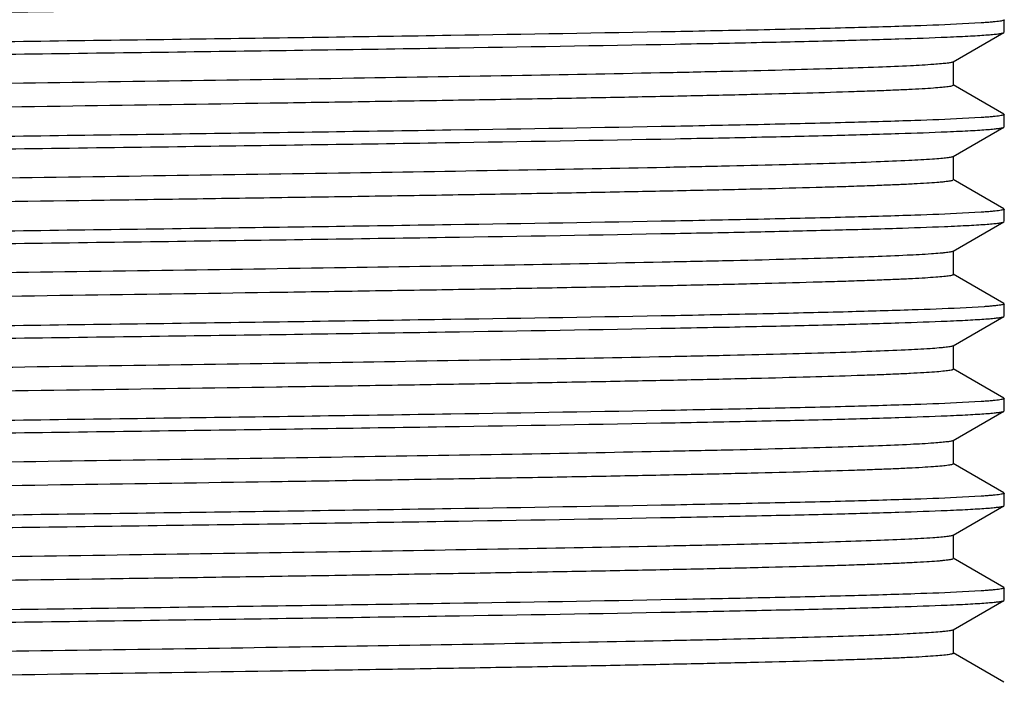
# Model space of a CAD drawing. Units: inches. Extents: x 0 to 11, y 0 to 8.5.
# Drawn here: x 0.8 to 1.1, y 5.5 to 5.7 of the extents above; entities that cross this region are included whole.
import ezdxf

# ---------------------------------------------------------------- set-up
doc = ezdxf.new("R2010")
doc.units = ezdxf.units.IN
doc.header["$LTSCALE"] = 0.605
doc.header["$MEASUREMENT"] = 0
doc.layers.get('0').update_dxf_attribs({"linetype": 'CONTINUOUS'})

msp = doc.modelspace()

# ---------------------------------------------------------------- linework, layer by layer
at = {"color": 7, "linetype": 'Continuous'}
for p, q in [((1.09586, 5.66331), (1.09586, 5.66659)), ((1.08973, 5.66577), (1.08484, 5.6655)), ((1.08237, 5.65548), (1.09578, 5.66322)), ((1.08246, 5.64932), (1.08246, 5.65557)), ((1.08246, 5.64932), (1.0821, 5.64912)), ((1.09578, 5.64168), (1.08237, 5.64942)), ((1.08973, 5.64077), (1.08484, 5.6405)), ((1.09586, 5.63831), (1.09586, 5.64159)), ((1.08237, 5.63048), (1.09578, 5.63822)), ((1.08246, 5.62432), (1.08246, 5.63057)), ((1.09578, 5.61668), (1.08237, 5.62442)), ((1.09586, 5.61331), (1.09586, 5.61659)), ((1.08973, 5.61577), (1.08484, 5.6155)), ((1.08237, 5.60548), (1.09578, 5.61322)), ((1.08246, 5.59932), (1.08246, 5.60557)), ((1.08246, 5.59932), (1.08225, 5.59917)), ((1.09578, 5.59168), (1.08237, 5.59942)), ((1.09053, 5.59083), (1.08419, 5.59047)), ((1.09586, 5.58831), (1.09586, 5.59159)), ((1.08237, 5.58048), (1.09578, 5.58822)), ((1.08246, 5.57432), (1.08246, 5.58057)), ((1.08246, 5.57432), (1.08218, 5.57415)), ((1.09578, 5.56668), (1.08237, 5.57442)), ((1.08973, 5.56577), (1.08484, 5.5655)), ((1.09586, 5.56331), (1.09586, 5.56659)), ((1.08237, 5.55548), (1.09578, 5.56322)), ((1.08246, 5.54932), (1.08246, 5.55557)), ((1.08246, 5.54932), (1.0821, 5.54912)), ((1.09578, 5.54168), (1.08237, 5.54942)), ((1.09586, 5.53831), (1.09586, 5.54159)), ((1.08973, 5.54077), (1.08484, 5.5405)), ((1.08237, 5.53048), (1.09578, 5.53822)), ((1.08246, 5.52432), (1.08246, 5.53057)), ((1.09578, 5.51668), (1.08237, 5.52442)), ((1.08973, 5.51577), (1.08484, 5.5155)), ((1.09586, 5.51331), (1.09586, 5.51659)), ((1.08237, 5.50548), (1.09578, 5.51322)), ((1.08246, 5.49932), (1.08246, 5.50557)), ((1.08246, 5.49932), (1.08225, 5.49917)), ((1.09578, 5.49168), (1.08237, 5.49942))]:
    msp.add_line(p, q, dxfattribs=at)
for points, knots in [([(1.08217, 5.67415), (1.08205, 5.67411), (1.08174, 5.67404), (1.08119, 5.67394), (1.08048, 5.67385), (1.07922, 5.67372), (1.07724, 5.67355), (1.07438, 5.67337), (1.0709, 5.67318), (1.06679, 5.67299), (1.06207, 5.6728), (1.05459, 5.67254), (1.0438, 5.67221), (1.02919, 5.67184), (1.01248, 5.67146), (0.99382, 5.67108), (0.97337, 5.67071), (0.95133, 5.67033), (0.9279, 5.66995), (0.8945, 5.66944), (0.85097, 5.6688), (0.7977, 5.66805), (0.74449, 5.66731), (0.70106, 5.66667), (0.6678, 5.66616), (0.6445, 5.66578), (0.62262, 5.6654), (0.60236, 5.66503), (0.58389, 5.66465), (0.56739, 5.66427), (0.55495, 5.66395), (0.54609, 5.66369), (0.5403, 5.6635), (0.53511, 5.66331), (0.53052, 5.66312), (0.52654, 5.66293), (0.52319, 5.66274), (0.52047, 5.66256), (0.5186, 5.6624), (0.51743, 5.66226), (0.51678, 5.66217), (0.51631, 5.66207), (0.51604, 5.662), (0.51594, 5.66196)], [0, 0, 0, 0, 0.000699, 0.001679, 0.002939, 0.004482, 0.008414, 0.013466, 0.01963, 0.026891, 0.035234, 0.044639, 0.066549, 0.092421, 0.12202, 0.155075, 0.191284, 0.230316, 0.271813, 0.315397, 0.407213, 0.502413, 0.597521, 0.689065, 0.732448, 0.773703, 0.812454, 0.848346, 0.881051, 0.91027, 0.935736, 0.946987, 0.957216, 0.966399, 0.974516, 0.981547, 0.987478, 0.992295, 0.995989, 0.997414, 0.998556, 0.999417, 1, 1, 1, 1]), ([(1.09586, 5.66659), (1.09586, 5.66657), (1.09583, 5.66652), (1.09575, 5.66648), (1.09563, 5.66643), (1.09538, 5.66635), (1.09494, 5.66627), (1.09426, 5.66617), (1.0934, 5.66607), (1.09235, 5.66597), (1.0911, 5.66587), (1.09021, 5.66581), (1.08973, 5.66577)], [0, 0, 0, 0, 0.008991, 0.023125, 0.044042, 0.072218, 0.150965, 0.259989, 0.399428, 0.569285, 0.76951, 1, 1, 1, 1]), ([(1.00895, 5.66346), (0.98921, 5.66309), (0.94653, 5.66238), (0.87917, 5.66141), (0.80671, 5.66044), (0.73377, 5.65946), (0.6748, 5.65863), (0.63086, 5.65794), (0.6016, 5.65745), (0.5755, 5.65695), (0.55297, 5.65646), (0.53438, 5.65597), (0.52334, 5.6556), (0.51853, 5.6554)], [0, 0, 0, 0, 0.120759, 0.261078, 0.412019, 0.563969, 0.707249, 0.772748, 0.832733, 0.886246, 0.932432, 0.970552, 1, 1, 1, 1]), ([(1.08484, 5.6655), (1.08065, 5.66529), (1.07079, 5.66492), (1.05384, 5.66442), (1.03273, 5.66393), (1.0173, 5.66362), (1.00895, 5.66346)], [0, 0, 0, 0, 0.165642, 0.390111, 0.669752, 1, 1, 1, 1]), ([(1.00895, 5.66019), (1.01659, 5.66033), (1.03084, 5.66062), (1.05054, 5.66107), (1.06685, 5.66152), (1.07655, 5.66186), (1.0808, 5.66204)], [0, 0, 0, 0, 0.319234, 0.594682, 0.822628, 1, 1, 1, 1]), ([(1.0808, 5.66204), (1.08189, 5.66209), (1.08394, 5.66218), (1.08681, 5.66233), (1.08929, 5.66247), (1.09137, 5.66262), (1.09305, 5.66276), (1.09419, 5.66289), (1.09491, 5.66299), (1.09529, 5.66306), (1.09557, 5.66313), (1.09573, 5.66319), (1.09578, 5.66322)], [0, 0, 0, 0, 0.217345, 0.408671, 0.573726, 0.712297, 0.824223, 0.909403, 0.941962, 0.967857, 0.987147, 1, 1, 1, 1]), ([(0.51434, 5.65195), (0.51872, 5.65216), (0.52901, 5.65253), (0.54661, 5.65303), (0.56844, 5.65353), (0.59412, 5.65404), (0.62324, 5.65455), (0.66746, 5.65525), (0.72728, 5.6561), (0.80165, 5.6571), (0.87584, 5.65809), (0.94492, 5.65908), (0.98871, 5.65981), (1.00895, 5.66019)], [0, 0, 0, 0, 0.026614, 0.062409, 0.106791, 0.159017, 0.218215, 0.283394, 0.427253, 0.58101, 0.734417, 0.877253, 1, 1, 1, 1]), ([(1.08237, 5.65548), (1.08231, 5.65544), (1.08213, 5.65538), (1.0818, 5.6553), (1.08134, 5.65522), (1.08076, 5.65514), (1.08006, 5.65505), (1.07888, 5.65494), (1.07793, 5.65486), (1.07725, 5.65481)], [0, 0, 0, 0, 0.043034, 0.108942, 0.1983, 0.311291, 0.447969, 0.60834, 1, 1, 1, 1]), ([(1.07725, 5.65481), (1.0752, 5.65466), (1.07033, 5.65439), (1.06189, 5.65404), (1.05122, 5.65368), (1.0384, 5.65332), (1.02356, 5.65296), (1.00008, 5.65245), (0.96674, 5.65183), (0.92275, 5.65111), (0.87458, 5.65039), (0.82384, 5.64967), (0.78074, 5.64907), (0.74627, 5.64858), (0.72094, 5.64821), (0.69628, 5.64785), (0.6725, 5.64748), (0.64978, 5.64712), (0.62834, 5.64675), (0.60835, 5.64639), (0.58997, 5.64603), (0.57337, 5.64566), (0.56072, 5.64535), (0.55158, 5.6451), (0.54551, 5.64492), (0.53998, 5.64473), (0.535, 5.64455), (0.53058, 5.64437), (0.52672, 5.64419), (0.52345, 5.64401), (0.52076, 5.64383), (0.51889, 5.64367), (0.51769, 5.64354), (0.51702, 5.64345), (0.51649, 5.64336), (0.51615, 5.64329), (0.51595, 5.64322), (0.51584, 5.64317), (0.51577, 5.64311), (0.51577, 5.64307)], [0, 0, 0, 0, 0.010978, 0.026062, 0.045127, 0.068011, 0.094521, 0.124432, 0.193417, 0.272629, 0.359385, 0.450746, 0.543616, 0.589632, 0.634848, 0.678878, 0.72135, 0.761904, 0.800193, 0.835895, 0.868706, 0.898347, 0.924567, 0.936323, 0.947144, 0.957005, 0.965887, 0.97377, 0.980638, 0.986477, 0.991275, 0.995022, 0.996501, 0.997715, 0.998666, 0.999355, 0.999603, 0.999789, 1, 1, 1, 1]), ([(1.0821, 5.64912), (1.08196, 5.64908), (1.08162, 5.64901), (1.08073, 5.64888), (1.07922, 5.64871), (1.07693, 5.64853), (1.074, 5.64834), (1.07044, 5.64816), (1.06626, 5.64797), (1.06146, 5.64778), (1.05389, 5.64751), (1.04298, 5.64719), (1.02824, 5.64681), (1.01141, 5.64644), (0.99264, 5.64606), (0.97209, 5.64568), (0.94996, 5.6453), (0.92645, 5.64493), (0.89298, 5.64441), (0.84938, 5.64378), (0.79609, 5.64303), (0.75141, 5.6424), (0.71621, 5.64189), (0.69079, 5.64152), (0.66636, 5.64114), (0.64314, 5.64076), (0.62136, 5.64038), (0.60119, 5.64), (0.58284, 5.63963), (0.56647, 5.63925), (0.55413, 5.63893), (0.54536, 5.63866), (0.53965, 5.63847), (0.53452, 5.63828), (0.53001, 5.6381), (0.52611, 5.63791), (0.52283, 5.63772), (0.52049, 5.63756), (0.51894, 5.63742), (0.51802, 5.63733), (0.51726, 5.63724), (0.51665, 5.63714), (0.51621, 5.63705), (0.51597, 5.63698), (0.51589, 5.63694)], [0, 0, 0, 0, 0.000766, 0.001813, 0.004753, 0.00882, 0.014007, 0.020304, 0.027697, 0.036168, 0.0457, 0.067856, 0.09396, 0.123776, 0.157031, 0.193421, 0.232613, 0.274249, 0.317948, 0.40992, 0.505172, 0.600227, 0.646593, 0.691615, 0.734882, 0.775999, 0.81459, 0.8503, 0.882805, 0.911807, 0.93704, 0.94817, 0.958275, 0.967331, 0.975318, 0.982218, 0.988016, 0.992699, 0.994619, 0.996258, 0.997614, 0.998688, 0.999482, 1, 1, 1, 1]), ([(1.08484, 5.6405), (1.08065, 5.64029), (1.07079, 5.63992), (1.05384, 5.63942), (1.03273, 5.63893), (1.0173, 5.63862), (1.00895, 5.63846)], [0, 0, 0, 0, 0.165644, 0.390113, 0.669753, 1, 1, 1, 1]), ([(1.09586, 5.64159), (1.09586, 5.64157), (1.09583, 5.64152), (1.09575, 5.64148), (1.09563, 5.64143), (1.09538, 5.64135), (1.09494, 5.64127), (1.09426, 5.64117), (1.0934, 5.64107), (1.09235, 5.64097), (1.0911, 5.64087), (1.09021, 5.64081), (1.08973, 5.64077)], [0, 0, 0, 0, 0.008991, 0.023125, 0.044042, 0.072218, 0.150964, 0.259988, 0.399428, 0.569284, 0.76951, 1, 1, 1, 1]), ([(1.00895, 5.63846), (0.98921, 5.63809), (0.94653, 5.63738), (0.87917, 5.63641), (0.80671, 5.63544), (0.73377, 5.63446), (0.6748, 5.63363), (0.63086, 5.63294), (0.6016, 5.63245), (0.5755, 5.63195), (0.55297, 5.63146), (0.53438, 5.63097), (0.52334, 5.6306), (0.51853, 5.6304)], [0, 0, 0, 0, 0.120759, 0.261078, 0.412019, 0.563969, 0.707248, 0.772748, 0.832733, 0.886246, 0.932432, 0.970552, 1, 1, 1, 1]), ([(1.0808, 5.63704), (1.08189, 5.63709), (1.08394, 5.63718), (1.08681, 5.63733), (1.08929, 5.63747), (1.09137, 5.63762), (1.09305, 5.63776), (1.09419, 5.63789), (1.09491, 5.63799), (1.09529, 5.63806), (1.09557, 5.63813), (1.09573, 5.63819), (1.09578, 5.63822)], [0, 0, 0, 0, 0.217345, 0.408671, 0.573726, 0.712297, 0.824223, 0.909403, 0.941962, 0.967857, 0.987147, 1, 1, 1, 1]), ([(0.51434, 5.62695), (0.51872, 5.62716), (0.52901, 5.62753), (0.54661, 5.62803), (0.56844, 5.62853), (0.59412, 5.62904), (0.62324, 5.62955), (0.66746, 5.63025), (0.72728, 5.6311), (0.80165, 5.6321), (0.87584, 5.63309), (0.94492, 5.63408), (0.98871, 5.63481), (1.00895, 5.63519)], [0, 0, 0, 0, 0.026614, 0.06241, 0.106791, 0.159018, 0.218215, 0.283394, 0.427254, 0.58101, 0.734418, 0.877253, 1, 1, 1, 1]), ([(1.00895, 5.63519), (1.01659, 5.63533), (1.03084, 5.63562), (1.05054, 5.63607), (1.06685, 5.63652), (1.07655, 5.63686), (1.0808, 5.63704)], [0, 0, 0, 0, 0.319234, 0.594682, 0.822628, 1, 1, 1, 1]), ([(1.07694, 5.62979), (1.07484, 5.62964), (1.06989, 5.62937), (1.06133, 5.62901), (1.05055, 5.62866), (1.03765, 5.6283), (1.02272, 5.62794), (0.99918, 5.62743), (0.96578, 5.62681), (0.92176, 5.6261), (0.87361, 5.62538), (0.82294, 5.62466), (0.77991, 5.62406), (0.74552, 5.62357), (0.72026, 5.6232), (0.69567, 5.62284), (0.67195, 5.62248), (0.64931, 5.62211), (0.62793, 5.62175), (0.60801, 5.62138), (0.5897, 5.62102), (0.57316, 5.62066), (0.56055, 5.62035), (0.55145, 5.6201), (0.5454, 5.61991), (0.53989, 5.61973), (0.53492, 5.61955), (0.53052, 5.61937), (0.52668, 5.61919), (0.52342, 5.61901), (0.52074, 5.61883), (0.51888, 5.61867), (0.51769, 5.61854), (0.51701, 5.61845), (0.51649, 5.61836), (0.51615, 5.61829), (0.51594, 5.61822), (0.51584, 5.61817), (0.51577, 5.61811), (0.51577, 5.61807)], [0, 0, 0, 0, 0.011218, 0.026522, 0.045784, 0.068843, 0.095505, 0.125544, 0.194712, 0.274014, 0.360775, 0.452065, 0.544805, 0.590739, 0.635863, 0.679797, 0.722167, 0.762617, 0.800804, 0.836405, 0.86912, 0.898671, 0.92481, 0.93653, 0.947316, 0.957146, 0.965998, 0.973856, 0.980701, 0.986521, 0.991303, 0.995038, 0.996512, 0.997722, 0.99867, 0.999356, 0.999604, 0.999789, 1, 1, 1, 1]), ([(1.08237, 5.63048), (1.08231, 5.63044), (1.08212, 5.63037), (1.08177, 5.63029), (1.08128, 5.63021), (1.08067, 5.63012), (1.07992, 5.63004), (1.07867, 5.62992), (1.07766, 5.62984), (1.07694, 5.62979)], [0, 0, 0, 0, 0.042319, 0.107731, 0.196802, 0.309712, 0.446506, 0.607182, 1, 1, 1, 1]), ([(1.0823, 5.62419), (1.08221, 5.62415), (1.08195, 5.62408), (1.08149, 5.62399), (1.08086, 5.6239), (1.08007, 5.6238), (1.07912, 5.62371), (1.07754, 5.62358), (1.07516, 5.62341), (1.07183, 5.62323), (1.06788, 5.62304), (1.06331, 5.62285), (1.05814, 5.62266), (1.05238, 5.62247), (1.04355, 5.62221), (1.03114, 5.62188), (1.01469, 5.62151), (0.99626, 5.62113), (0.97603, 5.62075), (0.95418, 5.62037), (0.93091, 5.62), (0.90643, 5.61962), (0.88098, 5.61924), (0.84575, 5.61873), (0.80106, 5.6181), (0.74779, 5.61735), (0.70423, 5.61672), (0.67081, 5.61621), (0.64735, 5.61583), (0.62528, 5.61545), (0.6048, 5.61507), (0.5861, 5.6147), (0.56935, 5.61432), (0.5547, 5.61394), (0.54387, 5.61362), (0.53635, 5.61335), (0.53161, 5.61317), (0.52748, 5.61298), (0.52397, 5.61279), (0.52109, 5.6126), (0.51885, 5.61242), (0.51738, 5.61226), (0.51653, 5.61212), (0.51621, 5.61205), (0.51608, 5.61201)], [0, 0, 0, 0, 0.000561, 0.001399, 0.002519, 0.00392, 0.005604, 0.007569, 0.012341, 0.018227, 0.025214, 0.033287, 0.042428, 0.052615, 0.063826, 0.089214, 0.11836, 0.150998, 0.18683, 0.225527, 0.266737, 0.310081, 0.355165, 0.401574, 0.496665, 0.591884, 0.683753, 0.727376, 0.76892, 0.808005, 0.844275, 0.877397, 0.907068, 0.933018, 0.955009, 0.964456, 0.972842, 0.980147, 0.986355, 0.991452, 0.995428, 0.998277, 0.999278, 1, 1, 1, 1]), ([(1.09586, 5.61659), (1.09586, 5.61657), (1.09583, 5.61652), (1.09575, 5.61648), (1.09563, 5.61643), (1.09538, 5.61635), (1.09494, 5.61627), (1.09426, 5.61617), (1.0934, 5.61607), (1.09235, 5.61597), (1.0911, 5.61587), (1.09021, 5.61581), (1.08973, 5.61577)], [0, 0, 0, 0, 0.008991, 0.023125, 0.044042, 0.072218, 0.150964, 0.259988, 0.399428, 0.569285, 0.76951, 1, 1, 1, 1]), ([(1.08484, 5.6155), (1.08065, 5.61529), (1.07079, 5.61492), (1.05384, 5.61442), (1.03273, 5.61393), (1.0173, 5.61362), (1.00895, 5.61346)], [0, 0, 0, 0, 0.165643, 0.390112, 0.669753, 1, 1, 1, 1]), ([(1.00895, 5.61346), (0.98921, 5.61309), (0.94653, 5.61238), (0.87917, 5.61141), (0.80671, 5.61044), (0.73377, 5.60946), (0.6748, 5.60863), (0.63086, 5.60794), (0.6016, 5.60745), (0.5755, 5.60695), (0.55297, 5.60646), (0.53438, 5.60597), (0.52334, 5.6056), (0.51853, 5.6054)], [0, 0, 0, 0, 0.120759, 0.261078, 0.412018, 0.563968, 0.707248, 0.772747, 0.832733, 0.886246, 0.932431, 0.970552, 1, 1, 1, 1]), ([(1.00895, 5.61019), (1.01648, 5.61033), (1.03054, 5.61061), (1.05001, 5.61106), (1.0662, 5.6115), (1.07587, 5.61183), (1.08011, 5.61201)], [0, 0, 0, 0, 0.317607, 0.592436, 0.820895, 1, 1, 1, 1]), ([(1.08011, 5.61201), (1.08125, 5.61206), (1.0834, 5.61215), (1.08641, 5.6123), (1.089, 5.61245), (1.09118, 5.6126), (1.09293, 5.61275), (1.09413, 5.61288), (1.09487, 5.61299), (1.09527, 5.61306), (1.09557, 5.61313), (1.09572, 5.61319), (1.09578, 5.61322)], [0, 0, 0, 0, 0.217609, 0.409147, 0.574347, 0.712989, 0.824897, 0.909963, 0.942425, 0.968195, 0.987332, 1, 1, 1, 1]), ([(0.51434, 5.60195), (0.51872, 5.60216), (0.52901, 5.60253), (0.54661, 5.60303), (0.56844, 5.60353), (0.59412, 5.60404), (0.62324, 5.60455), (0.66746, 5.60525), (0.72728, 5.6061), (0.80165, 5.6071), (0.87584, 5.60809), (0.94492, 5.60908), (0.98871, 5.60981), (1.00895, 5.61019)], [0, 0, 0, 0, 0.026614, 0.06241, 0.106791, 0.159018, 0.218215, 0.283394, 0.427254, 0.58101, 0.734418, 0.877253, 1, 1, 1, 1]), ([(1.07661, 5.60476), (1.07447, 5.60462), (1.06943, 5.60435), (1.06075, 5.60399), (1.04987, 5.60364), (1.03688, 5.60328), (1.02188, 5.60292), (0.99826, 5.60241), (0.9648, 5.60179), (0.92076, 5.60108), (0.87263, 5.60036), (0.82203, 5.59964), (0.77908, 5.59904), (0.74476, 5.59856), (0.71957, 5.59819), (0.69505, 5.59783), (0.6714, 5.59747), (0.64883, 5.5971), (0.62752, 5.59674), (0.60766, 5.59638), (0.58942, 5.59602), (0.57294, 5.59565), (0.56037, 5.59534), (0.55131, 5.59509), (0.54528, 5.59491), (0.53979, 5.59473), (0.53485, 5.59455), (0.53046, 5.59437), (0.52664, 5.59419), (0.52339, 5.59401), (0.52073, 5.59383), (0.51887, 5.59367), (0.51768, 5.59354), (0.51701, 5.59345), (0.51649, 5.59336), (0.51614, 5.59329), (0.51594, 5.59322), (0.51584, 5.59317), (0.51577, 5.59311), (0.51577, 5.59307)], [0, 0, 0, 0, 0.011459, 0.026983, 0.046444, 0.069679, 0.096493, 0.12666, 0.196011, 0.275404, 0.362168, 0.453389, 0.545998, 0.591849, 0.636882, 0.680718, 0.722986, 0.763333, 0.801416, 0.836917, 0.869535, 0.898997, 0.925054, 0.936737, 0.947488, 0.957286, 0.96611, 0.973942, 0.980765, 0.986565, 0.991331, 0.995054, 0.996523, 0.997729, 0.998674, 0.999358, 0.999605, 0.99979, 1, 1, 1, 1]), ([(1.08237, 5.60548), (1.0823, 5.60544), (1.08211, 5.60537), (1.08174, 5.60529), (1.08123, 5.6052), (1.08058, 5.60511), (1.07978, 5.60503), (1.07845, 5.6049), (1.07737, 5.60482), (1.07661, 5.60476)], [0, 0, 0, 0, 0.041635, 0.106573, 0.195371, 0.308204, 0.44511, 0.606079, 1, 1, 1, 1]), ([(1.08225, 5.59917), (1.08213, 5.59913), (1.08185, 5.59906), (1.08135, 5.59897), (1.08068, 5.59888), (1.07947, 5.59874), (1.07756, 5.59858), (1.07479, 5.59839), (1.07138, 5.5982), (1.06736, 5.59802), (1.06272, 5.59783), (1.05748, 5.59764), (1.05164, 5.59745), (1.04272, 5.59719), (1.0302, 5.59686), (1.01362, 5.59648), (0.99508, 5.59611), (0.97474, 5.59573), (0.9528, 5.59535), (0.92945, 5.59497), (0.89614, 5.59446), (0.85267, 5.59383), (0.79943, 5.59308), (0.74619, 5.59233), (0.70269, 5.5917), (0.66935, 5.59118), (0.64597, 5.59081), (0.62399, 5.59043), (0.60361, 5.59005), (0.58503, 5.58967), (0.5684, 5.5893), (0.55584, 5.58897), (0.54688, 5.58871), (0.54102, 5.58852), (0.53574, 5.58833), (0.53108, 5.58814), (0.52702, 5.58795), (0.52359, 5.58777), (0.52078, 5.58758), (0.51885, 5.58742), (0.51762, 5.58728), (0.51693, 5.58719), (0.51641, 5.5871), (0.51612, 5.58703), (0.516, 5.58699)], [0, 0, 0, 0, 0.000628, 0.001534, 0.002722, 0.004192, 0.007978, 0.012886, 0.018907, 0.026027, 0.03423, 0.043499, 0.053812, 0.065145, 0.090768, 0.120133, 0.152973, 0.188988, 0.227847, 0.269196, 0.312657, 0.404306, 0.49945, 0.594615, 0.686327, 0.729833, 0.771237, 0.81016, 0.846247, 0.879167, 0.908619, 0.934334, 0.945716, 0.956078, 0.965398, 0.973653, 0.980825, 0.986899, 0.991861, 0.9957, 0.997197, 0.998412, 0.999346, 1, 1, 1, 1]), ([(1.09586, 5.59159), (1.09586, 5.59154), (1.09578, 5.59149), (1.09566, 5.59144), (1.09544, 5.59137), (1.09506, 5.59129), (1.09447, 5.5912), (1.09372, 5.5911), (1.09281, 5.59101), (1.09172, 5.59092), (1.09095, 5.59086), (1.09053, 5.59083)], [0, 0, 0, 0, 0.023226, 0.044339, 0.07264, 0.1515, 0.260517, 0.399877, 0.569608, 0.769671, 1, 1, 1, 1]), ([(1.00895, 5.58846), (0.98921, 5.58809), (0.94653, 5.58738), (0.87917, 5.58641), (0.80671, 5.58544), (0.73377, 5.58446), (0.6748, 5.58363), (0.63086, 5.58294), (0.6016, 5.58245), (0.5755, 5.58195), (0.55297, 5.58146), (0.53438, 5.58097), (0.52334, 5.5806), (0.51853, 5.5804)], [0, 0, 0, 0, 0.120759, 0.261078, 0.412019, 0.563968, 0.707248, 0.772747, 0.832733, 0.886246, 0.932431, 0.970552, 1, 1, 1, 1]), ([(1.08419, 5.59047), (1.07998, 5.59026), (1.07013, 5.5899), (1.05329, 5.58941), (1.03241, 5.58892), (1.01718, 5.58862), (1.00895, 5.58846)], [0, 0, 0, 0, 0.167741, 0.392832, 0.671723, 1, 1, 1, 1]), ([(1.0808, 5.58704), (1.08189, 5.58709), (1.08394, 5.58718), (1.08681, 5.58733), (1.08929, 5.58747), (1.09137, 5.58762), (1.09305, 5.58776), (1.09419, 5.58789), (1.09491, 5.58799), (1.09529, 5.58806), (1.09557, 5.58813), (1.09573, 5.58819), (1.09578, 5.58822)], [0, 0, 0, 0, 0.217345, 0.408671, 0.573725, 0.712297, 0.824223, 0.909403, 0.941962, 0.967857, 0.987147, 1, 1, 1, 1]), ([(1.00895, 5.58519), (1.01659, 5.58533), (1.03084, 5.58562), (1.05054, 5.58607), (1.06685, 5.58652), (1.07655, 5.58686), (1.0808, 5.58704)], [0, 0, 0, 0, 0.319235, 0.594682, 0.822628, 1, 1, 1, 1]), ([(0.51434, 5.57695), (0.51872, 5.57716), (0.52901, 5.57753), (0.54661, 5.57803), (0.56844, 5.57853), (0.59412, 5.57904), (0.62324, 5.57955), (0.66746, 5.58025), (0.72728, 5.5811), (0.80165, 5.5821), (0.87584, 5.58309), (0.94492, 5.58408), (0.98871, 5.58481), (1.00895, 5.58519)], [0, 0, 0, 0, 0.026614, 0.06241, 0.106792, 0.159018, 0.218216, 0.283395, 0.427254, 0.58101, 0.734418, 0.877254, 1, 1, 1, 1]), ([(1.08237, 5.58048), (1.0823, 5.58044), (1.08209, 5.58037), (1.08171, 5.58028), (1.08117, 5.58019), (1.08048, 5.5801), (1.07964, 5.58001), (1.07822, 5.57988), (1.07708, 5.5798), (1.07627, 5.57974)], [0, 0, 0, 0, 0.040985, 0.105474, 0.194014, 0.306775, 0.443788, 0.605035, 1, 1, 1, 1]), ([(1.07627, 5.57974), (1.07409, 5.57959), (1.06897, 5.57933), (1.06017, 5.57897), (1.04919, 5.57862), (1.0361, 5.57826), (1.02103, 5.5779), (0.99733, 5.57739), (0.96382, 5.57678), (0.91976, 5.57606), (0.87165, 5.57535), (0.82112, 5.57463), (0.77824, 5.57403), (0.74401, 5.57355), (0.71888, 5.57318), (0.69443, 5.57282), (0.67085, 5.57246), (0.64835, 5.5721), (0.62711, 5.57173), (0.60732, 5.57137), (0.58914, 5.57101), (0.57272, 5.57065), (0.5602, 5.57034), (0.55117, 5.57009), (0.54517, 5.56991), (0.5397, 5.56972), (0.53477, 5.56954), (0.5304, 5.56936), (0.5266, 5.56918), (0.52336, 5.569), (0.52071, 5.56883), (0.51886, 5.56867), (0.51767, 5.56854), (0.517, 5.56845), (0.51648, 5.56836), (0.51614, 5.56828), (0.51594, 5.56822), (0.51584, 5.56817), (0.51577, 5.56811), (0.51577, 5.56807)], [0, 0, 0, 0, 0.011699, 0.027443, 0.047102, 0.070511, 0.097476, 0.12777, 0.197304, 0.276786, 0.363554, 0.454704, 0.547183, 0.592952, 0.637894, 0.681633, 0.7238, 0.764043, 0.802024, 0.837425, 0.869948, 0.899321, 0.925297, 0.936942, 0.94766, 0.957426, 0.966222, 0.974028, 0.980828, 0.986609, 0.99136, 0.99507, 0.996534, 0.997736, 0.998678, 0.99936, 0.999606, 0.99979, 1, 1, 1, 1]), ([(1.08218, 5.57415), (1.08205, 5.57411), (1.08174, 5.57404), (1.0812, 5.57395), (1.08049, 5.57385), (1.07923, 5.57372), (1.07726, 5.57355), (1.07441, 5.57337), (1.07093, 5.57318), (1.06683, 5.57299), (1.06212, 5.5728), (1.05464, 5.57254), (1.04385, 5.57221), (1.02926, 5.57184), (1.01255, 5.57146), (0.9939, 5.57108), (0.97346, 5.57071), (0.95143, 5.57033), (0.928, 5.56995), (0.89461, 5.56944), (0.85108, 5.5688), (0.79782, 5.56806), (0.7446, 5.56731), (0.70117, 5.56668), (0.6679, 5.56616), (0.6446, 5.56578), (0.62271, 5.56541), (0.60244, 5.56503), (0.58397, 5.56465), (0.56746, 5.56427), (0.55501, 5.56395), (0.54614, 5.56369), (0.54035, 5.5635), (0.53515, 5.56331), (0.53055, 5.56312), (0.52657, 5.56293), (0.52322, 5.56275), (0.52049, 5.56256), (0.51862, 5.5624), (0.51744, 5.56226), (0.51679, 5.56217), (0.51631, 5.56208), (0.51605, 5.56201), (0.51594, 5.56196)], [0, 0, 0, 0, 0.000695, 0.001669, 0.002925, 0.004464, 0.008386, 0.013429, 0.019584, 0.026836, 0.035169, 0.044566, 0.066458, 0.092314, 0.121898, 0.154939, 0.191135, 0.230155, 0.271643, 0.315219, 0.407024, 0.50222, 0.597331, 0.688885, 0.732276, 0.773541, 0.812303, 0.848208, 0.880926, 0.910161, 0.935643, 0.946903, 0.957141, 0.966333, 0.974458, 0.981499, 0.987439, 0.992266, 0.99597, 0.997399, 0.998546, 0.999412, 1, 1, 1, 1]), ([(1.08484, 5.5655), (1.08065, 5.56529), (1.07079, 5.56492), (1.05384, 5.56442), (1.03273, 5.56393), (1.0173, 5.56362), (1.00895, 5.56346)], [0, 0, 0, 0, 0.165642, 0.390112, 0.669752, 1, 1, 1, 1]), ([(1.09586, 5.56659), (1.09586, 5.56657), (1.09583, 5.56652), (1.09575, 5.56648), (1.09563, 5.56643), (1.09538, 5.56635), (1.09494, 5.56627), (1.09426, 5.56617), (1.0934, 5.56607), (1.09235, 5.56597), (1.0911, 5.56587), (1.09021, 5.56581), (1.08973, 5.56577)], [0, 0, 0, 0, 0.008991, 0.023125, 0.044042, 0.072218, 0.150965, 0.259989, 0.399428, 0.569285, 0.76951, 1, 1, 1, 1]), ([(1.00895, 5.56346), (0.98921, 5.56309), (0.94653, 5.56238), (0.87917, 5.56141), (0.80671, 5.56044), (0.73377, 5.55946), (0.6748, 5.55863), (0.63086, 5.55794), (0.6016, 5.55745), (0.5755, 5.55695), (0.55297, 5.55646), (0.53438, 5.55597), (0.52334, 5.5556), (0.51853, 5.5554)], [0, 0, 0, 0, 0.120759, 0.261077, 0.412018, 0.563968, 0.707247, 0.772747, 0.832732, 0.886245, 0.932431, 0.970552, 1, 1, 1, 1]), ([(1.00895, 5.56019), (1.01659, 5.56033), (1.03084, 5.56062), (1.05054, 5.56107), (1.06685, 5.56152), (1.07655, 5.56186), (1.0808, 5.56204)], [0, 0, 0, 0, 0.319235, 0.594683, 0.822629, 1, 1, 1, 1]), ([(1.0808, 5.56204), (1.08189, 5.56209), (1.08394, 5.56218), (1.08681, 5.56233), (1.08929, 5.56247), (1.09137, 5.56262), (1.09305, 5.56276), (1.09419, 5.56289), (1.09491, 5.56299), (1.09529, 5.56306), (1.09557, 5.56313), (1.09573, 5.56319), (1.09578, 5.56322)], [0, 0, 0, 0, 0.217345, 0.408671, 0.573725, 0.712297, 0.824222, 0.909403, 0.941962, 0.967856, 0.987147, 1, 1, 1, 1]), ([(0.51434, 5.55195), (0.51872, 5.55216), (0.52901, 5.55253), (0.54661, 5.55303), (0.56844, 5.55353), (0.59412, 5.55404), (0.62324, 5.55455), (0.66747, 5.55525), (0.72728, 5.5561), (0.80165, 5.5571), (0.87584, 5.55809), (0.94492, 5.55908), (0.98871, 5.55981), (1.00895, 5.56019)], [0, 0, 0, 0, 0.026614, 0.06241, 0.106792, 0.159019, 0.218216, 0.283395, 0.427255, 0.581011, 0.734418, 0.877254, 1, 1, 1, 1]), ([(1.07728, 5.55481), (1.07523, 5.55466), (1.07036, 5.55439), (1.06193, 5.55404), (1.05126, 5.55368), (1.03846, 5.55332), (1.02362, 5.55296), (1.00015, 5.55245), (0.96681, 5.55183), (0.92282, 5.55111), (0.87464, 5.55039), (0.82391, 5.54967), (0.78079, 5.54907), (0.74632, 5.54858), (0.72099, 5.54821), (0.69633, 5.54785), (0.67253, 5.54748), (0.64982, 5.54712), (0.62837, 5.54676), (0.60837, 5.54639), (0.58999, 5.54603), (0.57339, 5.54566), (0.56073, 5.54535), (0.55159, 5.5451), (0.54552, 5.54492), (0.53999, 5.54473), (0.535, 5.54455), (0.53058, 5.54437), (0.52673, 5.54419), (0.52345, 5.54401), (0.52077, 5.54383), (0.51889, 5.54367), (0.5177, 5.54354), (0.51702, 5.54345), (0.51649, 5.54336), (0.51615, 5.54329), (0.51595, 5.54322), (0.51584, 5.54317), (0.51577, 5.54311), (0.51577, 5.54307)], [0, 0, 0, 0, 0.010962, 0.02603, 0.045081, 0.067953, 0.094452, 0.124354, 0.193327, 0.272533, 0.359288, 0.450654, 0.543533, 0.589555, 0.634777, 0.678814, 0.721294, 0.761854, 0.800151, 0.83586, 0.868677, 0.898324, 0.92455, 0.936309, 0.947132, 0.956995, 0.965879, 0.973764, 0.980633, 0.986474, 0.991273, 0.995021, 0.9965, 0.997714, 0.998665, 0.999354, 0.999603, 0.999789, 1, 1, 1, 1]), ([(1.08237, 5.55548), (1.08231, 5.55544), (1.08213, 5.55538), (1.0818, 5.5553), (1.08135, 5.55522), (1.08077, 5.55514), (1.08007, 5.55506), (1.07889, 5.55494), (1.07795, 5.55486), (1.07728, 5.55481)], [0, 0, 0, 0, 0.043086, 0.109034, 0.198408, 0.311403, 0.448077, 0.608425, 1, 1, 1, 1]), ([(1.0821, 5.54912), (1.08196, 5.54909), (1.08163, 5.54902), (1.08075, 5.54888), (1.07924, 5.54872), (1.07695, 5.54853), (1.07402, 5.54835), (1.07047, 5.54816), (1.06629, 5.54797), (1.06151, 5.54778), (1.05393, 5.54752), (1.04304, 5.54719), (1.02831, 5.54682), (1.01148, 5.54644), (0.99271, 5.54606), (0.97217, 5.54568), (0.95005, 5.54531), (0.92655, 5.54493), (0.89308, 5.54441), (0.84949, 5.54378), (0.7962, 5.54303), (0.75151, 5.54241), (0.71631, 5.5419), (0.69089, 5.54152), (0.66645, 5.54114), (0.64323, 5.54076), (0.62144, 5.54038), (0.60127, 5.54), (0.58291, 5.53963), (0.56653, 5.53925), (0.55418, 5.53893), (0.54541, 5.53866), (0.53969, 5.53847), (0.53456, 5.53829), (0.53004, 5.5381), (0.52613, 5.53791), (0.52285, 5.53772), (0.52051, 5.53756), (0.51896, 5.53742), (0.51803, 5.53733), (0.51727, 5.53724), (0.51666, 5.53715), (0.51622, 5.53705), (0.51598, 5.53698), (0.51589, 5.53694)], [0, 0, 0, 0, 0.000762, 0.001804, 0.004734, 0.008792, 0.01397, 0.020258, 0.027642, 0.036105, 0.045629, 0.067767, 0.093857, 0.123659, 0.156901, 0.193279, 0.232461, 0.274088, 0.31778, 0.409743, 0.504992, 0.600052, 0.646422, 0.691451, 0.734727, 0.775853, 0.814454, 0.850177, 0.882694, 0.91171, 0.936958, 0.948096, 0.958209, 0.967273, 0.975268, 0.982177, 0.987983, 0.992674, 0.994598, 0.996241, 0.997602, 0.99868, 0.999478, 1, 1, 1, 1]), ([(1.09586, 5.54159), (1.09586, 5.54157), (1.09583, 5.54152), (1.09575, 5.54148), (1.09563, 5.54143), (1.09538, 5.54135), (1.09494, 5.54127), (1.09426, 5.54117), (1.0934, 5.54107), (1.09235, 5.54097), (1.0911, 5.54087), (1.09021, 5.54081), (1.08973, 5.54077)], [0, 0, 0, 0, 0.008991, 0.023125, 0.044042, 0.072218, 0.150965, 0.259989, 0.399428, 0.569285, 0.76951, 1, 1, 1, 1]), ([(1.08484, 5.5405), (1.08065, 5.54029), (1.07079, 5.53992), (1.05384, 5.53942), (1.03273, 5.53893), (1.0173, 5.53862), (1.00895, 5.53846)], [0, 0, 0, 0, 0.165642, 0.390111, 0.669752, 1, 1, 1, 1]), ([(1.00895, 5.53846), (0.98921, 5.53809), (0.94653, 5.53738), (0.87917, 5.53641), (0.80671, 5.53544), (0.73377, 5.53446), (0.6748, 5.53363), (0.63087, 5.53294), (0.6016, 5.53245), (0.5755, 5.53195), (0.55297, 5.53146), (0.53438, 5.53097), (0.52334, 5.5306), (0.51853, 5.5304)], [0, 0, 0, 0, 0.120759, 0.261077, 0.412017, 0.563967, 0.707247, 0.772746, 0.832731, 0.886245, 0.93243, 0.970551, 1, 1, 1, 1]), ([(1.00895, 5.53519), (1.01659, 5.53533), (1.03084, 5.53562), (1.05054, 5.53607), (1.06685, 5.53652), (1.07655, 5.53686), (1.0808, 5.53704)], [0, 0, 0, 0, 0.319235, 0.594684, 0.822629, 1, 1, 1, 1]), ([(1.0808, 5.53704), (1.08189, 5.53709), (1.08394, 5.53718), (1.08681, 5.53733), (1.08929, 5.53747), (1.09137, 5.53762), (1.09305, 5.53776), (1.09419, 5.53789), (1.09491, 5.53799), (1.09529, 5.53806), (1.09557, 5.53813), (1.09573, 5.53819), (1.09578, 5.53822)], [0, 0, 0, 0, 0.217345, 0.408671, 0.573725, 0.712297, 0.824222, 0.909403, 0.941962, 0.967856, 0.987147, 1, 1, 1, 1]), ([(0.51369, 5.52692), (0.518, 5.52713), (0.52815, 5.52751), (0.54557, 5.52801), (0.56727, 5.52851), (0.59288, 5.52902), (0.62197, 5.52953), (0.66623, 5.53023), (0.72619, 5.53109), (0.80079, 5.53209), (0.87528, 5.53309), (0.94465, 5.53408), (0.98863, 5.5348), (1.00895, 5.53519)], [0, 0, 0, 0, 0.026122, 0.061514, 0.105581, 0.157582, 0.216641, 0.281762, 0.42572, 0.57979, 0.733628, 0.876904, 1, 1, 1, 1]), ([(1.07696, 5.52979), (1.07487, 5.52964), (1.06992, 5.52937), (1.06137, 5.52902), (1.0506, 5.52866), (1.0377, 5.5283), (1.02278, 5.52794), (0.99924, 5.52743), (0.96584, 5.52681), (0.92183, 5.5261), (0.87367, 5.52538), (0.823, 5.52466), (0.77996, 5.52406), (0.74557, 5.52357), (0.7203, 5.5232), (0.69571, 5.52284), (0.67199, 5.52248), (0.64934, 5.52211), (0.62796, 5.52175), (0.60803, 5.52138), (0.58971, 5.52102), (0.57317, 5.52066), (0.56056, 5.52035), (0.55145, 5.5201), (0.54541, 5.51991), (0.53989, 5.51973), (0.53493, 5.51955), (0.53052, 5.51937), (0.52668, 5.51919), (0.52342, 5.51901), (0.52075, 5.51883), (0.51888, 5.51867), (0.51769, 5.51854), (0.51701, 5.51845), (0.51649, 5.51836), (0.51615, 5.51829), (0.51594, 5.51822), (0.51584, 5.51817), (0.51577, 5.51811), (0.51577, 5.51807)], [0, 0, 0, 0, 0.011202, 0.026491, 0.04574, 0.068787, 0.095439, 0.125469, 0.194625, 0.273921, 0.360681, 0.451977, 0.544725, 0.590665, 0.635795, 0.679735, 0.722113, 0.762569, 0.800763, 0.836371, 0.869092, 0.89865, 0.924794, 0.936516, 0.947304, 0.957136, 0.965991, 0.97385, 0.980697, 0.986518, 0.991301, 0.995037, 0.996511, 0.997722, 0.998669, 0.999356, 0.999604, 0.999789, 1, 1, 1, 1]), ([(1.08237, 5.53048), (1.08231, 5.53044), (1.08212, 5.53038), (1.08177, 5.53029), (1.08129, 5.53021), (1.08068, 5.53013), (1.07993, 5.53004), (1.07868, 5.52992), (1.07767, 5.52984), (1.07696, 5.52979)], [0, 0, 0, 0, 0.042365, 0.107814, 0.196902, 0.309814, 0.446604, 0.60726, 1, 1, 1, 1]), ([(1.08231, 5.5242), (1.08221, 5.52415), (1.08196, 5.52408), (1.08149, 5.52399), (1.08087, 5.5239), (1.08008, 5.52381), (1.07914, 5.52371), (1.07755, 5.52358), (1.07518, 5.52341), (1.07186, 5.52323), (1.06791, 5.52304), (1.06335, 5.52285), (1.05819, 5.52266), (1.05243, 5.52247), (1.0436, 5.52221), (1.0312, 5.52189), (1.01475, 5.52151), (0.99633, 5.52113), (0.97611, 5.52075), (0.95426, 5.52038), (0.931, 5.52), (0.90653, 5.51962), (0.88108, 5.51924), (0.84585, 5.51873), (0.80116, 5.5181), (0.74789, 5.51736), (0.70433, 5.51672), (0.6709, 5.51621), (0.64744, 5.51583), (0.62536, 5.51545), (0.60488, 5.51507), (0.58617, 5.5147), (0.56941, 5.51432), (0.55475, 5.51395), (0.54391, 5.51362), (0.53639, 5.51336), (0.53164, 5.51317), (0.52751, 5.51298), (0.524, 5.51279), (0.52111, 5.51261), (0.51886, 5.51242), (0.51739, 5.51226), (0.51653, 5.51212), (0.51621, 5.51205), (0.51608, 5.51201)], [0, 0, 0, 0, 0.000557, 0.001391, 0.002506, 0.003903, 0.005582, 0.007543, 0.012307, 0.018185, 0.025164, 0.033228, 0.042361, 0.05254, 0.063743, 0.089117, 0.118249, 0.150874, 0.186694, 0.225381, 0.266582, 0.309919, 0.354996, 0.401401, 0.496489, 0.59171, 0.683589, 0.727219, 0.768772, 0.807868, 0.844149, 0.877283, 0.906968, 0.932933, 0.95494, 0.964396, 0.97279, 0.980103, 0.98632, 0.991426, 0.995411, 0.998268, 0.999274, 1, 1, 1, 1]), ([(1.08484, 5.5155), (1.08065, 5.51529), (1.07079, 5.51492), (1.05384, 5.51442), (1.03273, 5.51393), (1.0173, 5.51362), (1.00895, 5.51346)], [0, 0, 0, 0, 0.165641, 0.390109, 0.669751, 1, 1, 1, 1]), ([(1.09586, 5.51659), (1.09586, 5.51657), (1.09583, 5.51652), (1.09575, 5.51648), (1.09563, 5.51643), (1.09538, 5.51635), (1.09494, 5.51627), (1.09426, 5.51617), (1.0934, 5.51607), (1.09235, 5.51597), (1.0911, 5.51587), (1.09021, 5.51581), (1.08973, 5.51577)], [0, 0, 0, 0, 0.008992, 0.023125, 0.044043, 0.072219, 0.150965, 0.259989, 0.399429, 0.569285, 0.76951, 1, 1, 1, 1]), ([(1.00895, 5.51346), (0.98912, 5.51308), (0.94624, 5.51238), (0.87858, 5.5114), (0.80582, 5.51042), (0.73263, 5.50945), (0.6735, 5.50861), (0.62951, 5.50792), (0.60027, 5.50742), (0.57423, 5.50693), (0.55182, 5.50643), (0.5334, 5.50594), (0.52248, 5.50557), (0.51775, 5.50537)], [0, 0, 0, 0, 0.1211, 0.26185, 0.413216, 0.565478, 0.708859, 0.774304, 0.834155, 0.887447, 0.933322, 0.971042, 1, 1, 1, 1]), ([(1.0808, 5.51204), (1.08189, 5.51209), (1.08394, 5.51218), (1.08681, 5.51233), (1.08929, 5.51247), (1.09137, 5.51262), (1.09305, 5.51276), (1.09419, 5.51289), (1.09491, 5.51299), (1.09529, 5.51306), (1.09557, 5.51313), (1.09573, 5.51319), (1.09578, 5.51322)], [0, 0, 0, 0, 0.217345, 0.408671, 0.573725, 0.712297, 0.824222, 0.909403, 0.941962, 0.967856, 0.987147, 1, 1, 1, 1]), ([(0.51434, 5.50195), (0.51872, 5.50216), (0.52901, 5.50253), (0.54661, 5.50303), (0.56844, 5.50353), (0.59412, 5.50404), (0.62324, 5.50455), (0.66747, 5.50525), (0.72728, 5.5061), (0.80165, 5.5071), (0.87584, 5.50809), (0.94492, 5.50908), (0.98871, 5.50981), (1.00895, 5.51019)], [0, 0, 0, 0, 0.026614, 0.06241, 0.106792, 0.159019, 0.218216, 0.283396, 0.427255, 0.581011, 0.734418, 0.877254, 1, 1, 1, 1]), ([(1.00895, 5.51019), (1.01659, 5.51033), (1.03084, 5.51062), (1.05054, 5.51107), (1.06685, 5.51152), (1.07655, 5.51186), (1.0808, 5.51204)], [0, 0, 0, 0, 0.319235, 0.594684, 0.822629, 1, 1, 1, 1]), ([(1.07663, 5.50477), (1.0745, 5.50462), (1.06946, 5.50435), (1.06079, 5.504), (1.04991, 5.50364), (1.03693, 5.50328), (1.02193, 5.50292), (0.99832, 5.50241), (0.96486, 5.5018), (0.92083, 5.50108), (0.87269, 5.50036), (0.82209, 5.49965), (0.77913, 5.49905), (0.74481, 5.49856), (0.71961, 5.49819), (0.69509, 5.49783), (0.67143, 5.49747), (0.64886, 5.4971), (0.62755, 5.49674), (0.60769, 5.49638), (0.58944, 5.49602), (0.57295, 5.49565), (0.56038, 5.49534), (0.55132, 5.49509), (0.54529, 5.49491), (0.5398, 5.49473), (0.53485, 5.49455), (0.53046, 5.49437), (0.52664, 5.49419), (0.52339, 5.49401), (0.52073, 5.49383), (0.51887, 5.49367), (0.51768, 5.49354), (0.51701, 5.49345), (0.51649, 5.49336), (0.51614, 5.49329), (0.51594, 5.49322), (0.51584, 5.49317), (0.51577, 5.49311), (0.51577, 5.49307)], [0, 0, 0, 0, 0.011444, 0.026954, 0.046402, 0.069626, 0.09643, 0.126588, 0.195928, 0.275315, 0.362079, 0.453304, 0.545921, 0.591778, 0.636817, 0.680659, 0.722934, 0.763287, 0.801377, 0.836884, 0.869509, 0.898976, 0.925039, 0.936724, 0.947477, 0.957277, 0.966103, 0.973936, 0.980761, 0.986562, 0.99133, 0.995053, 0.996522, 0.997729, 0.998673, 0.999358, 0.999605, 0.99979, 1, 1, 1, 1]), ([(1.08237, 5.50548), (1.0823, 5.50544), (1.08211, 5.50537), (1.08174, 5.50529), (1.08123, 5.5052), (1.08058, 5.50511), (1.07979, 5.50503), (1.07846, 5.5049), (1.07739, 5.50482), (1.07663, 5.50477)], [0, 0, 0, 0, 0.041675, 0.106647, 0.195462, 0.308295, 0.445198, 0.60615, 1, 1, 1, 1]), ([(1.08225, 5.49917), (1.08214, 5.49913), (1.08186, 5.49906), (1.08136, 5.49897), (1.08069, 5.49888), (1.07949, 5.49874), (1.07758, 5.49858), (1.07481, 5.49839), (1.07141, 5.4982), (1.06739, 5.49802), (1.06276, 5.49783), (1.05752, 5.49764), (1.05169, 5.49745), (1.04277, 5.49719), (1.03026, 5.49686), (1.01369, 5.49649), (0.99516, 5.49611), (0.97483, 5.49573), (0.95289, 5.49535), (0.92955, 5.49497), (0.89624, 5.49446), (0.85277, 5.49383), (0.79954, 5.49308), (0.74629, 5.49233), (0.70279, 5.4917), (0.66944, 5.49119), (0.64606, 5.49081), (0.62408, 5.49043), (0.60369, 5.49005), (0.5851, 5.48968), (0.56846, 5.4893), (0.55589, 5.48897), (0.54693, 5.48871), (0.54106, 5.48852), (0.53579, 5.48833), (0.53111, 5.48814), (0.52705, 5.48796), (0.52361, 5.48777), (0.52081, 5.48758), (0.51886, 5.48742), (0.51763, 5.48728), (0.51694, 5.48719), (0.51642, 5.4871), (0.51613, 5.48703), (0.51601, 5.48699)], [0, 0, 0, 0, 0.000624, 0.001526, 0.002709, 0.004175, 0.007952, 0.012851, 0.018863, 0.025974, 0.03417, 0.04343, 0.053734, 0.06506, 0.090667, 0.120018, 0.152845, 0.188847, 0.227695, 0.269035, 0.312487, 0.404126, 0.499265, 0.594433, 0.686154, 0.729668, 0.771081, 0.810015, 0.846114, 0.879047, 0.908514, 0.934245, 0.945635, 0.956005, 0.965333, 0.973597, 0.980779, 0.986862, 0.991833, 0.995682, 0.997183, 0.998403, 0.999341, 1, 1, 1, 1])]:
    msp.add_open_spline(points, degree=3, knots=knots, dxfattribs=at)

doc.saveas('drawing.dxf')
